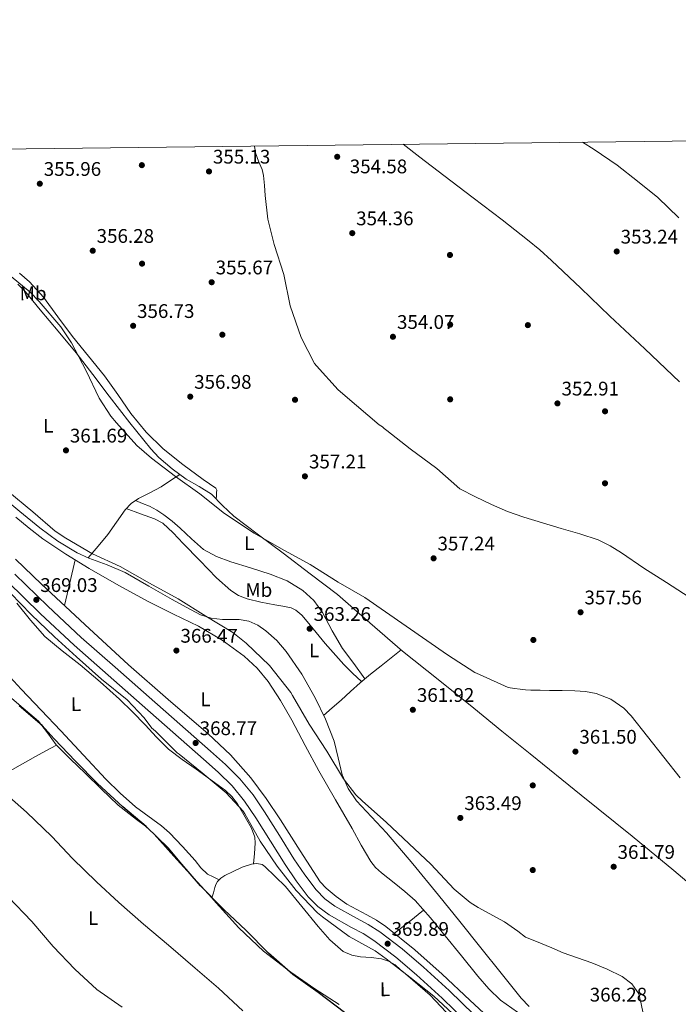
# Model space of a CAD drawing. Units: metres. Extents: x 580614 to 587550, y 4687259 to 4691969.
# Drawn here: x 582053 to 582387, y 4691467 to 4691967 of the extents above; entities that cross this region are included whole.
import ezdxf
from ezdxf.enums import TextEntityAlignment as Align

# ---------------------------------------------------------------- set-up
doc = ezdxf.new("R2010")
doc.units = ezdxf.units.M
doc.header["$MEASUREMENT"] = 0
doc.linetypes.add('DGN Style 3', pattern=[121.04022, 86.4573, -34.58292])
for name, color, linetype, lineweight in [('Nivel 13', 7, 'Continuous', 0), ('Nivel 17', 7, 'Continuous', 0), ('Nivel 21', 7, 'Continuous', 0), ('Nivel 36', 7, 'Continuous', 0), ('Nivel 37', 7, 'Continuous', 0), ('Nivel 4', 7, 'Continuous', 0), ('Nivel 41', 7, 'Continuous', 0), ('Nivel 5', 7, 'Continuous', 0), ('Nivel 61', 7, 'Continuous', 0), ('Nivel 7', 7, 'Continuous', 0)]:
    doc.layers.add(name, color=color, linetype=linetype, lineweight=lineweight)
doc.styles.add('Style-Arial', font='txt')
doc.styles.add('Style-Arial Narrow', font='txt')

# ---------------------------------------------------------------- blocks, each defined once
blk = doc.blocks.new('5PATER_1')
at = {"layer": 'Nivel 7', "linetype": 'Continuous', "lineweight": 0}
h = blk.add_hatch(color=51, dxfattribs=at)
edge = h.paths.add_edge_path()
edge.add_ellipse((0.002679433673620224, 0.002570401877164841), major_axis=(-1.096306083608319, -1.110145076342968), ratio=0.9994176207591655, start_angle=0, end_angle=360)
blk = doc.blocks.new('5PERFI_1')
at = {"layer": 'Nivel 17', "linetype": 'Continuous', "lineweight": 0}
h = blk.add_hatch(color=7, dxfattribs=at)
edge = h.paths.add_edge_path()
edge.add_ellipse((0.001724407076835632, -0.0002783574163913727), major_axis=(1.372214729356606, 0.7420461746391845), ratio=0.9999944194137057, start_angle=0, end_angle=360)
blk = doc.blocks.new('5PATER_3')
at = {"layer": 'Nivel 7', "linetype": 'Continuous', "lineweight": 0}
h = blk.add_hatch(color=51, dxfattribs=at)
edge = h.paths.add_edge_path()
edge.add_ellipse((-0.0007722601294517517, -0.00429365411400795), major_axis=(-1.087977552609209, -1.118304434638368), ratio=0.9994222614434245, start_angle=0, end_angle=360)
blk = doc.blocks.new('5PERFI_3')
at = {"layer": 'Nivel 17', "linetype": 'Continuous', "lineweight": 0}
h = blk.add_hatch(color=7, dxfattribs=at)
edge = h.paths.add_edge_path()
edge.add_ellipse((0.001761406660079956, 0.004230860620737076), major_axis=(1.559944220681049, 0.01313392570512499), ratio=0.9999983086380897, start_angle=0, end_angle=360)
blk = doc.blocks.new('5PATER_4')
at = {"layer": 'Nivel 7', "linetype": 'Continuous', "lineweight": 0}
h = blk.add_hatch(color=51, dxfattribs=at)
edge = h.paths.add_edge_path()
edge.add_ellipse((0.0005675405263900757, -0.0007587075233459473), major_axis=(-1.090422273230216, -1.11592020136187), ratio=0.9994223024351161, start_angle=0, end_angle=360)
blk = doc.blocks.new('5PERFI_4')
at = {"layer": 'Nivel 17', "linetype": 'Continuous', "lineweight": 0}
h = blk.add_hatch(color=7, dxfattribs=at)
edge = h.paths.add_edge_path()
edge.add_ellipse((-0.002947200089693069, 0.00227736309170723), major_axis=(1.559999493905249, 0.00095788126078038), ratio=0.9999974469130176, start_angle=0, end_angle=360)

msp = doc.modelspace()

# ---------------------------------------------------------------- linework, layer by layer
at = {"layer": 'Nivel 13', "color": 4, "linetype": 'Continuous', "lineweight": 0}
msp.add_polyline3d([(582247.6000000015, 4691904.050000001, 354.66), (582256.0300000012, 4691897.57, 354.48), (582268.3399999999, 4691888.100000001, 354.23), (582283.129999999, 4691876.870000001, 354.1), (582297.9100000001, 4691865.629999999, 353.97), (582304.4100000001, 4691860.59, 353.84), (582310.8399999999, 4691855.460000001, 353.65), (582316.9899999984, 4691850.359999999, 353.49), (582322.9400000013, 4691845.030000001, 353.33), (582337.7899999991, 4691830.920000002, 352.96), (582352.629999999, 4691816.800000001, 352.63), (582370.2800000012, 4691800.140000001, 352.24), (582387.8999999985, 4691783.460000001, 351.92)], dxfattribs=at)
at = {"layer": 'Nivel 21', "color": 7, "linetype": 'DGN Style 3', "lineweight": 0}
msp.add_polyline3d([(582050.4800000004, 4691685.699999999, 369.34), (582067.1400000006, 4691669.420000002, 369.38), (582084.1000000015, 4691653.539999999, 369.41), (582101.3399999999, 4691638.420000002, 369.44), (582118.6600000001, 4691623.260000002, 369.47), (582134.2600000016, 4691609.539999999, 369.46), (582149.8599999994, 4691595.780000001, 369.41), (582157.3299999982, 4691589.07, 369.38), (582164.7199999988, 4691581.830000002, 369.34), (582171.4200000018, 4691573.580000002, 369.33), (582177.2199999988, 4691564.940000001, 369.34), (582184.7600000016, 4691552.98, 369.42), (582192.1900000013, 4691541.140000001, 369.54), (582197.6999999993, 4691533.010000002, 369.63), (582203.4800000004, 4691525.34, 369.73), (582207.879999999, 4691520.890000001, 369.76), (582212.8999999985, 4691517.120000001, 369.79), (582223.9899999984, 4691510.940000001, 370.01), (582229.9299999997, 4691507.84, 370.13), (582235.8299999982, 4691504.080000002, 370.18), (582247.1999999993, 4691495.370000001, 370.18), (582258, 4691486.16, 370.18), (582271.0399999991, 4691474.219999999, 370.19), (582283.6999999993, 4691461.949999999, 370.18)], dxfattribs=at)
at = {"layer": 'Nivel 21', "color": 7, "linetype": 'Continuous', "lineweight": 0}
msp.add_polyline3d([(582046.7100000009, 4691681.899999999, 369.34), (582063.4299999997, 4691665.550000001, 369.38), (582080.5, 4691649.580000002, 369.41), (582097.8099999987, 4691634.390000001, 369.44), (582115.129999999, 4691619.239999998, 369.47), (582130.7199999988, 4691605.52, 369.46), (582146.3000000007, 4691591.780000001, 369.41), (582153.6600000001, 4691585.16, 369.38), (582160.7600000016, 4691578.219999999, 369.34), (582167.1099999994, 4691570.399999999, 369.33), (582172.7300000004, 4691562.02, 369.34), (582180.2300000004, 4691550.129999999, 369.42), (582187.6999999993, 4691538.219999999, 369.54), (582193.3399999999, 4691529.890000001, 369.63), (582199.4100000001, 4691521.830000002, 369.73), (582204.3500000015, 4691516.84, 369.76), (582209.9699999988, 4691512.620000001, 369.79), (582221.4400000013, 4691506.23, 370.01), (582227.25, 4691503.199999999, 370.13), (582232.7600000016, 4691499.690000001, 370.18), (582243.8399999999, 4691491.199999999, 370.18), (582254.4499999993, 4691482.149999999, 370.18), (582267.3599999994, 4691470.32, 370.19), (582279.9299999997, 4691458.149999999, 370.18)], dxfattribs=at)
at = {"layer": 'Nivel 36', "color": 92, "linetype": 'Continuous', "lineweight": 0, "extrusion": (0.09271320262434958, 0.04635660131218218, 0.9946131547360109), "elevation": 271822.8995545971, "flags": 128}
msp.add_lwpolyline([(3936044.793164367, -2604657.508956172), (3936054.005764436, -2604665.130281515), (3936063.196003823, -2604672.751606859)], dxfattribs=at)
at = {"layer": 'Nivel 36', "color": 92, "linetype": 'Continuous', "lineweight": 0, "extrusion": (0.05552719326083396, 0.04371925714345608, 0.9974995525630066), "elevation": 237808.6837333821, "flags": 128}
msp.add_lwpolyline([(3325902.197548199, -3351273.242183551), (3325902.197548198, -3351282.722494725), (3325902.197548199, -3351292.202805903)], dxfattribs=at)
at = {"layer": 'Nivel 36', "color": 92, "linetype": 'Continuous', "lineweight": 0}
for points in [[(582052.8599999994, 4691838.5, 358.45), (582057.8500000015, 4691834.210000001, 358.32), (582061.3999999985, 4691830.309999999, 358.2), (582064.9499999993, 4691826.399999999, 358.07), (582072.3099999987, 4691816.420000002, 358.27), (582079.6700000018, 4691806.440000001, 358.46), (582087.7600000016, 4691796.359999999, 358.68), (582095.9899999984, 4691786.41, 358.78), (582102.7100000009, 4691776.91, 358.78), (582109.370000001, 4691767.330000002, 358.78), (582117.0399999991, 4691757.899999999, 358.78), (582125.6900000013, 4691749.350000001, 358.78), (582135.8000000007, 4691741.359999999, 358.66), (582146.1000000015, 4691733.73, 358.46), (582149.3500000015, 4691731.580000002, 358.55), (582152.5, 4691729.32, 358.85), (582152.9499999993, 4691728.370000001, 359.42), (582152.8900000006, 4691727.210000001, 359.94), (582152.7699999996, 4691725.57, 359.95), (582152.6400000006, 4691723.940000001, 359.97)], [(582406.0199999996, 4691517.469999999, 362.05), (582385, 4691535.120000001, 361.98), (582363.8399999999, 4691552.600000001, 361.92), (582337.9800000004, 4691573.5, 361.57), (582312.120000001, 4691594.399999999, 361.22), (582297.7800000012, 4691606.02, 360.99), (582283.4499999993, 4691617.640000001, 360.77), (582265.3399999999, 4691632.140000001, 360.72), (582247.2199999988, 4691646.629999999, 360.83), (582230.7699999996, 4691661.07, 360.86), (582214.1999999993, 4691675.370000001, 360.9), (582200.4400000013, 4691685.91, 360.93), (582186.620000001, 4691696.359999999, 360.96), (582174.1099999994, 4691705.739999998, 360.76), (582161.5899999999, 4691715.109999999, 360.38), (582155.9299999997, 4691720.640000001, 360.1), (582150.3299999982, 4691726.25, 359.87), (582143.9499999993, 4691730.170000002, 360.06), (582137.4600000009, 4691733.989999998, 360.32), (582130.3000000007, 4691739.27, 360.43), (582123.5100000016, 4691744.98, 360.53), (582119.4800000004, 4691749.289999999, 360.58), (582108.8000000007, 4691762.580000002, 360.71), (582098.3599999994, 4691776.039999999, 360.7), (582090.0599999987, 4691787.170000002, 360.52), (582081.5300000012, 4691798.120000001, 360.32), (582072.379999999, 4691809.059999999, 360.15), (582063.2199999988, 4691820, 359.99), (582059.5100000016, 4691824.52, 360.08), (582055.8000000007, 4691829.030000001, 360.18), (582052.0300000012, 4691832.989999998, 360.23)], [(582087.6700000018, 4691693.98, 365.51), (582092.6900000013, 4691699.940000001, 364.71), (582097.7199999988, 4691705.890000001, 363.9), (582102.0899999999, 4691712.140000001, 363.59), (582106.4200000018, 4691718.440000001, 363.26), (582109.5700000003, 4691721.609999999, 362.62), (582113.2100000009, 4691724.199999999, 361.92), (582118.9699999988, 4691727.09, 361.08), (582124.6600000001, 4691730.09, 360.58), (582129.4400000013, 4691733.23, 360.47), (582134.2199999988, 4691736.379999999, 360.37)], [(582042.7399999984, 4691725.859999999, 365.7), (582052.9200000018, 4691717.539999999, 365.67), (582063.1000000015, 4691709.219999999, 365.63), (582072.3099999987, 4691702.469999999, 365.6), (582082.1000000015, 4691696.550000001, 365.57), (582088.0799999982, 4691693.780000001, 365.51), (582097.3900000006, 4691690.43, 365.32), (582106.4200000018, 4691686.5, 365.12), (582118.3999999985, 4691679.670000002, 364.82), (582130.3599999994, 4691672.809999999, 364.54), (582137.4200000018, 4691668.859999999, 364.55), (582144.629999999, 4691665.059999999, 364.61), (582150.1499999985, 4691663.350000001, 364.6), (582155.8999999985, 4691662.629999999, 364.54), (582160.1499999985, 4691662.690000001, 364.46), (582164.4100000001, 4691662.760000002, 364.35), (582169.1900000013, 4691661.800000001, 364.22), (582173.75, 4691659.75, 364.1), (582177.9499999993, 4691656.890000001, 363.97), (582183.4100000001, 4691652.010000002, 363.78), (582188.1499999985, 4691646.370000001, 363.58), (582196.0899999999, 4691634.870000001, 363.47), (582203, 4691622.82, 363.71), (582208.120000001, 4691612, 364.31), (582212.5399999991, 4691600.93, 364.86), (582214.5700000003, 4691592.399999999, 365.03), (582216.629999999, 4691583.850000001, 365.18), (582219.6999999993, 4691576.920000002, 365.31), (582223.9299999997, 4691570.66, 365.44), (582231.5700000003, 4691562.489999998, 365.76), (582239.1600000001, 4691554.34, 366.08), (582252.4800000004, 4691538.620000001, 366.24), (582265.5899999999, 4691522.73, 366.4), (582276.3399999999, 4691509.289999999, 366.72), (582287.0899999999, 4691495.850000001, 367.04), (582297.3200000003, 4691483.07, 367.34), (582307.5700000003, 4691470.309999999, 367.62), (582311.6099999994, 4691466.080000002, 367.64)], [(582106.9899999984, 4691719.010000002, 363.15), (582114.1700000018, 4691716.420000002, 363.21), (582121.3399999999, 4691713.830000002, 363.26), (582125.5199999996, 4691711.59, 363.3), (582130.9100000001, 4691706.690000001, 363.32), (582135.9899999984, 4691701.350000001, 363.33), (582144.3999999985, 4691692.580000002, 363.33), (582152.8900000006, 4691683.809999999, 363.33), (582160.1000000015, 4691677.43, 363.35), (582164.0799999982, 4691674.859999999, 363.37), (582168.4400000013, 4691673.129999999, 363.39), (582175.3999999985, 4691671.52, 363.44), (582182.3900000006, 4691670.120000001, 363.52), (582186.5599999987, 4691669.379999999, 363.66), (582190.7100000009, 4691668.52, 363.78), (582193.1099999994, 4691667.449999999, 363.76), (582196.1700000018, 4691664.800000001, 363.7), (582198.8999999985, 4691661.73, 363.65), (582208.0399999991, 4691650.57, 363.62), (582217.4600000009, 4691639.780000001, 363.46), (582221.9400000013, 4691635.460000001, 363.28), (582226.4200000018, 4691631.129999999, 363.11)], [(582228.2300000004, 4691632.580000002, 362.86), (582222.5300000012, 4691640.280000001, 362.29), (582216.8200000003, 4691647.969999999, 361.73), (582211.629999999, 4691656.940000001, 361.45), (582206.7100000009, 4691666.149999999, 361.41), (582202.2399999984, 4691672.260000002, 361.3), (582196.6600000001, 4691677.48, 361.22), (582188.6600000001, 4691682.239999998, 361.19), (582180.1499999985, 4691685.73, 361.22), (582170.1000000015, 4691688.84, 361.26), (582160.0599999987, 4691691.940000001, 361.34), (582152.8900000006, 4691694.600000001, 361.47), (582146.2300000004, 4691698.280000001, 361.6), (582140.2100000009, 4691703.609999999, 361.68), (582134.3900000006, 4691709.09, 361.73), (582130.3200000003, 4691712.539999999, 361.73), (582126.1400000006, 4691715.879999999, 361.73), (582122.620000001, 4691718.260000002, 361.7), (582118.8399999999, 4691720.170000002, 361.79), (582115.25, 4691721.629999999, 362.01), (582111.6499999985, 4691723.09, 362.22)], [(582305.6799999997, 4691463.210000001, 368.83), (582297.0799999982, 4691469.350000001, 368.83), (582291.0500000007, 4691475.140000001, 368.86), (582285.620000001, 4691481.510000002, 368.9), (582277.2699999996, 4691491.780000001, 368.9), (582268.9200000018, 4691502.050000001, 368.9), (582261.4899999984, 4691511.140000001, 368.9), (582253.6900000013, 4691519.91, 368.9), (582248.5, 4691524.52, 368.9), (582243.129999999, 4691528.93, 368.9), (582236.6799999997, 4691533.98, 368.9), (582233.6600000001, 4691536.670000002, 368.9), (582231.1600000001, 4691539.809999999, 368.9), (582226.3500000015, 4691548.100000001, 368.88), (582221.6900000013, 4691556.449999999, 368.83), (582213.2699999996, 4691571.109999999, 368.52), (582204.8599999994, 4691585.77, 368), (582197.9100000001, 4691598.620000001, 367.49), (582191.1000000015, 4691611.559999999, 366.98), (582185.3000000007, 4691621.48, 366.57), (582179, 4691631.140000001, 366.34), (582173.4800000004, 4691638.010000002, 366.38), (582166.9699999988, 4691644.010000002, 366.46), (582155.6799999997, 4691652.219999999, 366.52), (582143.7399999984, 4691659.239999998, 366.59), (582131.0700000003, 4691665.41, 366.77), (582118.4600000009, 4691671.649999999, 366.98), (582103.2100000009, 4691679.98, 367.2), (582088.120000001, 4691688.620000001, 367.36), (582076.2600000016, 4691695.91, 367.32), (582064.6999999993, 4691703.66, 367.23), (582057.75, 4691709.120000001, 367.22), (582050.870000001, 4691714.66, 367.23)], [(581983.0700000003, 4691697.280000001, 372.74), (581987.7199999988, 4691693.330000002, 372.61), (581992.379999999, 4691689.379999999, 372.48), (582010.2399999984, 4691673.100000001, 372.62), (582027.1900000013, 4691655.850000001, 373.12), (582040.3999999985, 4691641.600000001, 373.29), (582053.620000001, 4691627.370000001, 373.44), (582063.7399999984, 4691616.710000001, 373.53), (582073.8500000015, 4691606.059999999, 373.57), (582085.2399999984, 4691593.84, 373.52), (582096.629999999, 4691581.609999999, 373.44), (582103.9899999984, 4691574.399999999, 373.44), (582111.6700000018, 4691567.530000001, 373.44), (582120.4800000004, 4691561.109999999, 373.18), (582124.9100000001, 4691557.949999999, 373.02), (582128.9499999993, 4691554.34, 372.99), (582135.5, 4691547.32, 373.12), (582142.0100000016, 4691540.260000002, 373.25), (582144.8900000006, 4691536.510000002, 373.31), (582148.2800000012, 4691533.420000002, 373.38), (582151.1999999993, 4691531.940000001, 373.42), (582154.1400000006, 4691530.469999999, 373.47)], [(582050.7899999991, 4691693.300000001, 368.9), (582063.9899999984, 4691680.68, 368.83), (582085.9800000004, 4691660.140000001, 369.01), (582108.0899999999, 4691639.719999999, 369.22), (582128.2399999984, 4691622.120000001, 369.11), (582148.5399999991, 4691604.649999999, 368.9), (582159.8999999985, 4691593.960000001, 368.64), (582170.3000000007, 4691582.309999999, 368.45), (582178, 4691571.739999998, 368.58), (582185.3399999999, 4691560.940000001, 368.83), (582195.2800000012, 4691545.170000002, 369.26), (582205.5599999987, 4691529.510000002, 369.66), (582208.4600000009, 4691526.190000001, 369.7), (582213.5599999987, 4691521.949999999, 369.66), (582219.0599999987, 4691518.18, 369.66), (582229.120000001, 4691512.649999999, 369.92), (582234.1600000001, 4691509.960000001, 370.06), (582238.8999999985, 4691506.789999999, 370.18), (582253.4699999988, 4691494.969999999, 370.4), (582267.5100000016, 4691482.539999999, 370.43), (582281.5199999996, 4691469.41, 370.15), (582295.5399999991, 4691456.300000001, 369.86)], [(581978.8200000003, 4691692.16, 373.5), (581985.120000001, 4691686.649999999, 374.05), (581991.4200000018, 4691681.129999999, 374.59), (582000.7199999988, 4691672.760000002, 374.98), (582009.8500000015, 4691664.170000002, 375.1), (582013.7899999991, 4691659.559999999, 375.28), (582018.8399999999, 4691651.899999999, 375.58), (582024.4400000013, 4691644.710000001, 375.81), (582033.3399999999, 4691636.199999999, 375.56), (582042.4899999984, 4691627.940000001, 375.23), (582052.5, 4691619.59, 375.26), (582062.3900000006, 4691611.109999999, 375.3), (582066.9400000013, 4691605.100000001, 375.34), (582071.4200000018, 4691599.02, 375.36), (582078.7300000004, 4691591.800000001, 375.33), (582086.0700000003, 4691584.620000001, 375.3), (582094.4800000004, 4691576.440000001, 375.26), (582102.8999999985, 4691568.300000001, 375.23), (582112.1499999985, 4691561.129999999, 375.22), (582116.8599999994, 4691557.640000001, 375.23), (582121.1400000006, 4691553.699999999, 375.23), (582131.2399999984, 4691542.52, 375.26), (582141.3000000007, 4691531.300000001, 375.3), (582150.4100000001, 4691521.260000002, 375.31)], [(582171.6400000006, 4691538.580000002, 372.4), (582172.0500000007, 4691543.809999999, 372.09), (582172.4699999988, 4691549.030000001, 371.78), (582172.2399999984, 4691552.149999999, 371.64), (582170.5300000012, 4691556.66, 371.58), (582168.120000001, 4691561.059999999, 371.58), (582163.4200000018, 4691569.120000001, 371.58), (582160.6700000018, 4691572.710000001, 371.58), (582157.370000001, 4691575.780000001, 371.58), (582150, 4691581.27, 371.61), (582142.5799999982, 4691586.66, 371.65), (582135.4400000013, 4691591.649999999, 371.74), (582128.4400000013, 4691596.84, 371.84), (582122.3599999994, 4691602.850000001, 371.85), (582116.6000000015, 4691609.190000001, 371.84), (582110.1499999985, 4691615.73, 371.95), (582103.6099999994, 4691622.18, 372.03), (582093.7100000009, 4691631.059999999, 371.91), (582083.5799999982, 4691639.66, 371.78), (582074.4899999984, 4691646.739999998, 371.75), (582065.5899999999, 4691654.059999999, 371.71), (582058.3999999985, 4691662.359999999, 371.64), (582051.4499999993, 4691670.890000001, 371.52)], [(582207.1799999997, 4691614, 364.2), (582211.620000001, 4691617.84, 364.15), (582216.0599999987, 4691621.670000002, 364.1), (582220.8599999994, 4691626.170000002, 363.78), (582225.7199999988, 4691630.57, 363.2), (582231.1099999994, 4691634.890000001, 362.47), (582236.5399999991, 4691639.210000001, 361.79), (582241.5599999987, 4691643.199999999, 361.31), (582246.5799999982, 4691647.199999999, 360.83)], [(581969.0199999996, 4691521.07, 392.76), (581981.3999999985, 4691532.330000002, 390.36), (581993.7800000012, 4691543.59, 387.97), (582011.75, 4691559.379999999, 384.51), (582030.5199999996, 4691574.309999999, 381.18), (582045.3399999999, 4691584.260000002, 378.96), (582060.8599999994, 4691593.059999999, 376.83), (582066.2399999984, 4691595.93, 376.1), (582071.629999999, 4691598.800000001, 375.36)], [(582269.379999999, 4691463.32, 371.59), (582261.3000000007, 4691471.91, 371.46), (582255.0700000003, 4691477.300000001, 371.46), (582248.8200000003, 4691482.66, 371.46), (582246.1700000018, 4691484.940000001, 371.46), (582243.5100000016, 4691487.210000001, 371.46), (582240.2600000016, 4691489.190000001, 371.48), (582236.6000000015, 4691490.41, 371.52), (582231.3299999982, 4691490.969999999, 371.55), (582226.0399999991, 4691491.370000001, 371.58), (582221.4899999984, 4691492.219999999, 371.64), (582217.2100000009, 4691494.059999999, 371.71), (582210.3399999999, 4691500.010000002, 372.09), (582204.5300000012, 4691506.73, 372.35), (582196.1799999997, 4691516.940000001, 372.26), (582187.8299999982, 4691527.140000001, 372.16), (582182.6499999985, 4691532.199999999, 372.22), (582177.4600000009, 4691537.260000002, 372.29), (582176, 4691538.210000001, 372.31), (582173.3000000007, 4691538.77, 372.36), (582170.620000001, 4691538.469999999, 372.42), (582165.9400000013, 4691536.859999999, 372.57), (582161.3399999999, 4691534.699999999, 372.8), (582157.0100000016, 4691532.66, 373.16), (582155.0199999996, 4691531.379999999, 373.37), (582153.2699999996, 4691529.580000002, 373.57), (582152.4499999993, 4691528.050000001, 373.55), (582151.9899999984, 4691526.5, 373.7), (582151.2800000012, 4691523.789999999, 374.5), (582150.4100000001, 4691521.260000002, 375.31)], [(582150.4100000001, 4691521.260000002, 375.31), (582152.7300000004, 4691518.699999999, 375.32), (582164.2100000009, 4691506.149999999, 375.3), (582176.7600000016, 4691494.149999999, 375.1), (582190.5199999996, 4691483.5, 374.85), (582202.7399999984, 4691475.140000001, 374.78), (582215.1600000001, 4691467.109999999, 374.72)]]:
    msp.add_polyline3d(points, dxfattribs=at)
at = {"layer": 'Nivel 4', "color": 30, "linetype": 'Continuous', "lineweight": 30, "elevation": 375, "flags": 128}
msp.add_lwpolyline([(582217.7899999991, 4691463.129999999), (582204.5399999991, 4691473.18), (582191.5199999996, 4691482.330000002), (582179.2600000016, 4691493.27), (582167.6799999997, 4691504.890000001), (582156.6700000018, 4691515.219999999), (582144.7699999996, 4691527.420000002), (582134.2100000009, 4691539.539999999), (582128.5399999991, 4691546.489999998), (582117.0599999987, 4691557.5), (582105.2800000012, 4691567.539999999), (582092.379999999, 4691579.379999999), (582081.1799999997, 4691590.649999999), (582070.370000001, 4691602.100000001), (582064.2300000004, 4691608.82), (582052.5500000007, 4691618.809999999)], dxfattribs=at)
at = {"layer": 'Nivel 5', "color": 30, "linetype": 'Continuous', "lineweight": 0, "flags": 128}
for points, elevation in [([(582338.629999999, 4691905.120000001), (582344.629999999, 4691901.34), (582356.2800000012, 4691893.379999999), (582366.5799999982, 4691885.219999999), (582376.8900000006, 4691877.059999999), (582387.6700000018, 4691866.739999998)], 355), ([(582392.8200000003, 4691674.039999999), (582381.4100000001, 4691681.48), (582369.9100000001, 4691688.789999999), (582358.5799999982, 4691696.48), (582352.7800000012, 4691700.09), (582346.6499999985, 4691703.09), (582337.2800000012, 4691706.239999998), (582327.8000000007, 4691708.949999999), (582318.3900000006, 4691711.75), (582308.9800000004, 4691714.580000002), (582300.5799999982, 4691717.5), (582292.4400000013, 4691721.080000002), (582284.4100000001, 4691725.059999999), (582276.3900000006, 4691729.039999999), (582264.6400000006, 4691739.350000001), (582251.1999999993, 4691749.359999999), (582239.3599999994, 4691758.710000001), (582237.9200000018, 4691759.73), (582237.0899999999, 4691760.530000001), (582235.4600000009, 4691761.52), (582223.879999999, 4691771.440000001), (582214.6000000015, 4691779.379999999), (582203.6499999985, 4691791.440000001), (582202.5599999987, 4691792.719999999), (582195.7800000012, 4691805.91), (582190.2399999984, 4691821.969999999), (582186.9800000004, 4691837.84), (582182.1499999985, 4691853.199999999), (582178.9800000004, 4691866.039999999), (582177.5799999982, 4691877.969999999), (582177.1600000001, 4691883.09), (582176.75, 4691888.210000001), (582176.0899999999, 4691891.16), (582174.2399999984, 4691895.399999999), (582172.620000001, 4691899.699999999), (582172.1099999994, 4691903.16)], 355), ([(582388.3099999987, 4691582.309999999), (582379.9200000018, 4691592.719999999), (582371.6700000018, 4691603.23), (582363.379999999, 4691613.75), (582359.6999999993, 4691617.59), (582353.0799999982, 4691622.16), (582345.5599999987, 4691625.109999999), (582340.1700000018, 4691626.149999999), (582334.7399999984, 4691626.52), (582328.3099999987, 4691626.57), (582321.879999999, 4691626.640000001), (582317.1700000018, 4691626.73), (582312.4699999988, 4691626.84), (582309.7899999991, 4691626.940000001), (582307.120000001, 4691627.219999999), (582304.0799999982, 4691627.699999999), (582301.0199999996, 4691628.18), (582286.3399999999, 4691634.68), (582283.9699999988, 4691635.760000002), (582270.1799999997, 4691644.719999999), (582228.1600000001, 4691673.91), (582214.629999999, 4691681.59), (582200.3200000003, 4691690.68), (582185.8299999982, 4691698.550000001), (582171.9400000013, 4691706.580000002), (582156.9299999997, 4691716.5), (582144.2899999991, 4691726.580000002), (582132, 4691735.350000001), (582119.8399999999, 4691744.629999999), (582112.4200000018, 4691751), (582102.120000001, 4691762.580000002), (582099.1700000018, 4691766.010000002), (582093.2800000012, 4691775.09), (582086.7199999988, 4691788.920000002), (582079.1400000006, 4691803.16), (582073.8000000007, 4691811.25), (582062.7899999991, 4691824.120000001), (582058.2800000012, 4691828.920000002), (582045.6700000018, 4691839.25)], 360), ([(582369.4899999984, 4691462.52), (582368.5100000016, 4691467.52), (582367.3200000003, 4691472.5), (582363.7300000004, 4691477.59), (582358.870000001, 4691481.370000001), (582351.2600000016, 4691485.109999999), (582343.4800000004, 4691488.280000001), (582336.1499999985, 4691490.800000001), (582328.879999999, 4691493.460000001), (582323.120000001, 4691495.859999999), (582317.3599999994, 4691498.260000002), (582313.6000000015, 4691499.82), (582309.8299999982, 4691501.370000001), (582305.8200000003, 4691504.309999999), (582299.1700000018, 4691509.109999999), (582285.629999999, 4691516.41), (582281.6999999993, 4691518.870000001), (582273.4699999988, 4691525.719999999), (582261.6999999993, 4691538.390000001), (582250.6900000013, 4691548.66), (582239.0700000003, 4691559.800000001), (582226.9400000013, 4691570.420000002), (582223.6499999985, 4691573.649999999), (582217.25, 4691581.780000001), (582208.8599999994, 4691595.859999999), (582199.870000001, 4691609.460000001), (582191.4899999984, 4691624.09), (582190.6600000001, 4691625.649999999), (582179.75, 4691639.25), (582167.9699999988, 4691650.739999998), (582161.1499999985, 4691656.050000001), (582147.3599999994, 4691664.309999999), (582133.3500000015, 4691673.109999999), (582118.8200000003, 4691681.050000001), (582103.870000001, 4691689.649999999), (582089.8900000006, 4691696.02), (582076.2600000016, 4691703.989999998), (582070.9800000004, 4691707.510000002), (582059.5599999987, 4691717.399999999), (582046.9499999993, 4691727.830000002)], 365), ([(582275.0700000003, 4691460.41), (582263.1700000018, 4691471.420000002), (582251.0100000016, 4691480.98), (582238.9800000004, 4691490.359999999), (582233.379999999, 4691494.460000001), (582220.2600000016, 4691501.75), (582206.7199999988, 4691511.640000001), (582204.129999999, 4691513.719999999), (582193.2800000012, 4691525.109999999), (582183.620000001, 4691537.34), (582175.0700000003, 4691550.039999999), (582167.3000000007, 4691564.059999999), (582166.3999999985, 4691565.370000001), (582157.7300000004, 4691574.68), (582145.5399999991, 4691584.73), (582133.8200000003, 4691594.199999999), (582132.8999999985, 4691594.899999999), (582121.9899999984, 4691605.75), (582120.6700000018, 4691607), (582119.9699999988, 4691607.48), (582116.0300000012, 4691612.789999999), (582107.3900000006, 4691621.879999999), (582094.5, 4691632.379999999), (582081.6999999993, 4691643.739999998), (582070.5, 4691653.82), (582058.75, 4691665.18), (582048.2899999991, 4691676.059999999)], 370), ([(582166.2100000009, 4691463.93), (582153.8200000003, 4691475.510000002), (582141.9200000018, 4691485.620000001), (582128.4499999993, 4691497.27), (582115.8399999999, 4691507.989999998), (582103.1700000018, 4691519), (582091.9699999988, 4691529.460000001), (582079.7399999984, 4691541.239999998), (582069.1799999997, 4691552.5), (582056.3500000015, 4691564.760000002), (582043.5500000007, 4691576.120000001)], 380), ([(582104.8999999985, 4691465.719999999), (582092.0599999987, 4691474.809999999), (582080.8599999994, 4691485.109999999), (582069.8200000003, 4691496.57), (582059.0399999991, 4691509.239999998), (582046.9800000004, 4691521.879999999)], 385)]:
    msp.add_lwpolyline(points, dxfattribs=dict(at, elevation=elevation))
at = {"layer": 'Nivel 61', "color": 7, "linetype": 'Continuous', "lineweight": 0}
msp.add_polyline3d([(580613.7100000009, 4691884.809999999, 0), (584044.1799999997, 4691925.219999999, 0), (587474.620000001, 4691967.309999999, 0), (587503.5100000016, 4689654.16, 0), (587532.370000001, 4687341.050000001, 323.36), (584099.6600000001, 4687298.920000002, 310.52), (580666.9600000009, 4687258.52, 0), (580640.3399999999, 4689571.66, 0)], close=True, dxfattribs=at)

# ---------------------------------------------------------------- block references
at = {"layer": 'Nivel 17', "color": 7, "linetype": 'Continuous', "lineweight": 0}
for name, p in [('5PERFI_1', (582114.9200000018, 4691893.43, 355.54)), ('5PERFI_3', (582271.3999999985, 4691847.800000001, 354.14)), ('5PERFI_4', (582115.0399999991, 4691843.41, 356.22)), ('5PERFI_3', (582271.5, 4691812.41, 354.21)), ('5PERFI_3', (582310.9499999993, 4691812.18, 353.5)), ('5PERFI_4', (582155.8099999987, 4691807.32, 356.44)), ('5PERFI_4', (582192.7100000009, 4691774.260000002, 356.31)), ('5PERFI_3', (582271.5, 4691774.489999998, 354.59)), ('5PERFI_3', (582350.1499999985, 4691768.41, 353.47)), ('5PERFI_3', (582350.120000001, 4691731.859999999, 353.38)), ('5PERFI_3', (582313.7399999984, 4691652.280000001, 359.39)), ('5PERFI_3', (582313.4499999993, 4691578.420000002, 361.66)), ('5PERFI_3', (582313.4400000013, 4691535.420000002, 363.33))]:
    msp.add_blockref(name, p, dxfattribs=at)
at = {"layer": 'Nivel 7', "color": 51, "linetype": 'Continuous', "lineweight": 0}
for name, p in [('5PATER_1', (582214.120000001, 4691897.68, 354.58)), ('5PATER_4', (582149.0300000012, 4691890.23, 355.13)), ('5PATER_1', (582063.1099999994, 4691883.989999998, 355.96)), ('5PATER_4', (582221.7600000016, 4691858.899999999, 354.36)), ('5PATER_4', (582089.9899999984, 4691849.969999999, 356.28)), ('5PATER_3', (582356.0899999999, 4691849.59, 353.24)), ('5PATER_4', (582150.370000001, 4691833.969999999, 355.67)), ('5PATER_4', (582110.5, 4691811.830000002, 356.73)), ('5PATER_4', (582242.4400000013, 4691806.260000002, 354.07)), ('5PATER_4', (582139.4899999984, 4691775.859999999, 356.98)), ('5PATER_3', (582325.9800000004, 4691772.440000001, 352.91)), ('5PATER_4', (582076.3900000006, 4691748.57, 361.7)), ('5PATER_4', (582197.7300000004, 4691735.41, 357.21)), ('5PATER_4', (582263.0700000003, 4691693.75, 357.24)), ('5PATER_4', (582061.3500000015, 4691672.66, 369.03)), ('5PATER_3', (582337.7199999988, 4691666.359999999, 357.56)), ('5PATER_4', (582200.1600000001, 4691657.969999999, 363.26)), ('5PATER_4', (582132.4800000004, 4691646.899999999, 366.47)), ('5PATER_4', (582252.5399999991, 4691616.82, 361.92)), ('5PATER_4', (582142.2399999984, 4691599.960000001, 368.78)), ('5PATER_3', (582335.120000001, 4691595.600000001, 361.5)), ('5PATER_4', (582276.6700000018, 4691561.91, 363.49)), ('5PATER_3', (582354.5199999996, 4691537.109999999, 361.79)), ('5PATER_4', (582239.7399999984, 4691498.010000002, 369.9))]:
    msp.add_blockref(name, p, dxfattribs=at)

# ---------------------------------------------------------------- texts
at = {"layer": 'Nivel 37', "color": 92, "linetype": 'Continuous', "lineweight": 0, "style": 'Style-Arial Narrow'}
for s, p in [('Mb', (582059.7102387398, 4691828.326804198, 359.64)), ('L', (582067.3986599632, 4691761.084607188, 362)), ('L', (582169.4686599635, 4691701.434607189, 360.42)), ('Mb', (582174.3302387409, 4691677.666804198, 362.56)), ('L', (582202.4286599644, 4691646.974607188, 363.59)), ('L', (582081.4686599635, 4691619.704607189, 372.78)), ('L', (582147.2686599642, 4691622.134607188, 368.25)), ('L', (582090.1786599644, 4691511.034607191, 381.88)), ('L', (582238.3986599632, 4691474.87460719, 371.79))]:
    msp.add_text(s, height=6.9999, rotation=0.3997305351172112, dxfattribs=at).set_placement(p, align=Align.MIDDLE_CENTER)
at = {"layer": 'Nivel 41', "color": 7, "linetype": 'Continuous', "lineweight": 0, "style": 'Style-Arial'}
for s, p in [('355.13', (582151.0199999996, 4691894.23, 355.13)), ('355.96', (582065.1000000015, 4691887.989999998, 355.96)), ('354.58', (582220.5100000016, 4691889.289999999, 354.58)), ('354.36', (582223.75, 4691862.899999999, 354.36)), ('356.28', (582091.9699999988, 4691853.969999999, 356.28)), ('353.24', (582358.0700000003, 4691853.59, 353.24)), ('355.67', (582152.4200000018, 4691837.969999999, 355.67)), ('356.73', (582112.4899999984, 4691815.830000002, 356.73)), ('354.07', (582244.4899999984, 4691810.260000002, 354.07)), ('356.98', (582141.4800000004, 4691779.859999999, 356.98)), ('352.91', (582328.0599999987, 4691776.440000001, 352.91)), ('361.69', (582078.370000001, 4691752.57, 361.7)), ('357.21', (582199.8099999987, 4691739.41, 357.21)), ('357.24', (582265.0599999987, 4691697.75, 357.24)), ('369.03', (582063.3299999982, 4691676.66, 369.03)), ('357.56', (582339.6999999993, 4691670.359999999, 357.56)), ('363.26', (582202.1499999985, 4691661.969999999, 363.26)), ('366.47', (582134.5300000012, 4691650.899999999, 366.47)), ('361.92', (582254.6000000015, 4691620.82, 361.92)), ('368.77', (582144.2899999991, 4691603.960000001, 368.78)), ('361.50', (582337.1099999994, 4691599.600000001, 361.5)), ('363.49', (582278.6600000001, 4691565.91, 363.49)), ('361.79', (582356.5, 4691541.109999999, 361.79)), ('369.89', (582241.7300000004, 4691502.010000002, 369.9)), ('366.28', (582342.3599999994, 4691468.629999999, 366.28))]:
    msp.add_text(s, height=6.99996, dxfattribs=at).set_placement(p)

doc.saveas('drawing.dxf')
